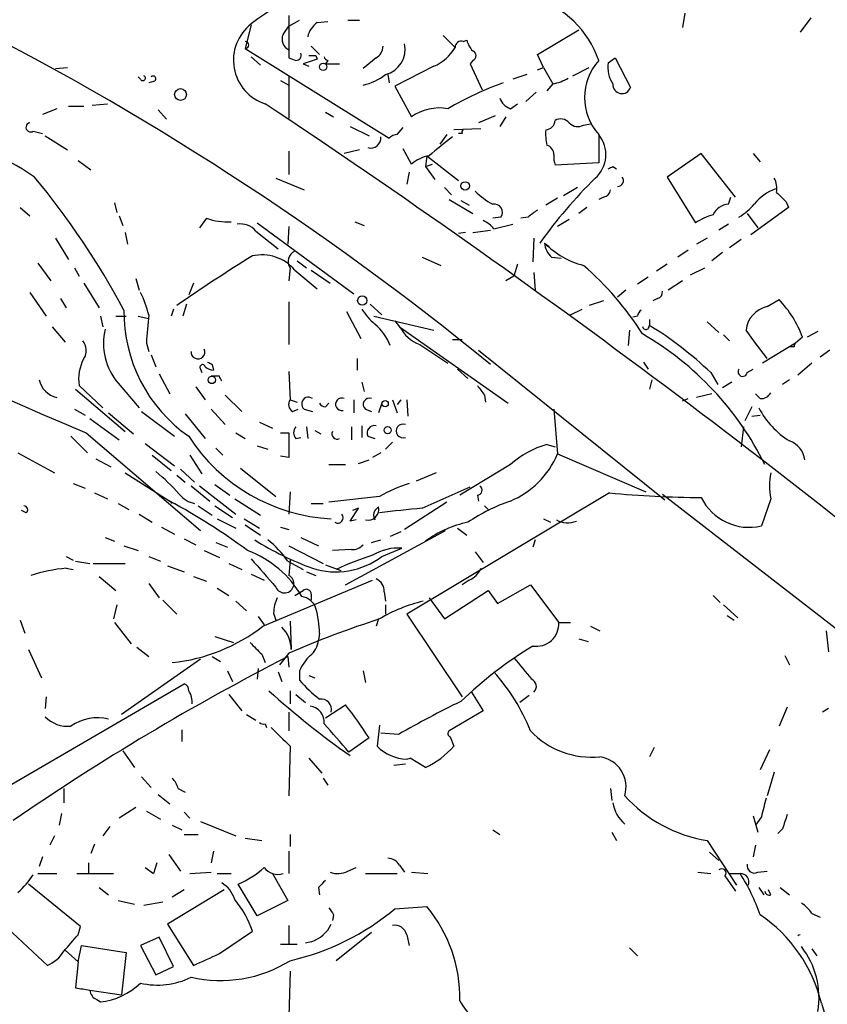
# Model space of a CAD drawing. Extents: x -143441 to 106202, y -237747 to 297723.
# Drawn here: x 363 to 421, y 192179 to 192249 of the extents above; entities that cross this region are included whole.
import ezdxf

# ---------------------------------------------------------------- set-up
doc = ezdxf.new("R2010")
doc.units = 0
doc.header["$MEASUREMENT"] = 0
doc.layers.add('MAIN', color=5, linetype='CONTINUOUS')

msp = doc.modelspace()

# ---------------------------------------------------------------- linework, layer by layer
at = {"layer": 'MAIN'}
for p, q in [((381.9313, 192249.6013), (381.9313, 192246.5533)), ((410.3793, 192249.7706), (410.21, 192248.7546)), ((419.4387, 192249.432), (418.6767, 192248.416)), ((379.222, 192248.924), (378.7987, 192247.2306)), ((381.508, 192248.2466), (381.9313, 192248.8393)), ((381.9313, 192248.8393), (382.6933, 192249.2626)), ((383.9633, 192249.0933), (384.7253, 192249.178)), ((386.1647, 192249.2626), (387.0113, 192249.2626)), ((393.0227, 192248.162), (393.8693, 192247.3153)), ((399.796, 192246.8073), (402.7593, 192248.5853)), ((383.54, 192247.4), (384.1327, 192246.8073)), ((394.462, 192247.7386), (394.716, 192247.8233)), ((378.7987, 192247.2306), (389.128, 192240.796)), ((379.222, 192246.638), (379.8993, 192246.0453)), ((383.8787, 192246.7226), (383.9633, 192246.4686)), ((388.1967, 192246.5533), (387.2653, 192245.7913)), ((400.2193, 192245.876), (399.796, 192246.8073)), ((404.876, 192246.2146), (405.384, 192246.5533)), ((405.384, 192246.5533), (406.4847, 192244.4366)), ((365.1673, 192245.7913), (366.014, 192245.876)), ((383.9633, 192246.4686), (382.9473, 192246.13)), ((382.9473, 192246.13), (383.3707, 192245.9606)), ((384.7253, 192246.384), (384.556, 192246.13)), ((384.556, 192246.13), (385.572, 192246.13)), ((392.3453, 192245.9606), (389.5513, 192244.5213)), ((395.1393, 192246.384), (394.97, 192246.13)), ((394.97, 192246.13), (395.8167, 192244.2673)), ((399.796, 192245.7066), (400.2193, 192245.876)), ((400.2193, 192245.876), (400.8967, 192244.6906)), ((402.336, 192245.2833), (403.5213, 192245.876)), ((371.2633, 192245.0293), (371.094, 192245.1986)), ((381.9313, 192245.2833), (381.9313, 192242.2353)), ((389.0433, 192245.368), (389.128, 192244.7753)), ((399.034, 192245.368), (398.018, 192245.0293)), ((372.1947, 192244.86), (371.856, 192244.7753)), ((381.3387, 192244.9446), (381.9313, 192244.606)), ((389.5513, 192244.5213), (390.7367, 192242.32)), ((400.8967, 192244.6906), (400.4733, 192244.1826)), ((399.7113, 192244.098), (398.9493, 192243.4206)), ((366.0987, 192243.082), (367.1993, 192243.082)), ((367.792, 192243.1666), (368.8927, 192243.2513)), ((397.8487, 192242.9126), (398.3567, 192243.2513)), ((365.252, 192242.9126), (364.236, 192242.4893)), ((372.5333, 192242.828), (373.126, 192242.1506)), ((384.556, 192242.6586), (385.1487, 192242.32)), ((396.748, 192242.4046), (395.5627, 192241.8966)), ((397.51, 192242.32), (397.0867, 192241.6426)), ((386.334, 192241.6426), (387.6887, 192240.9653)), ((403.098, 192241.7273), (403.606, 192241.812)), ((363.5587, 192241.304), (364.236, 192241.1346)), ((364.4053, 192240.9653), (366.014, 192239.9493)), ((389.7207, 192241.05), (390.144, 192241.558)), ((393.2767, 192241.05), (392.7687, 192240.3726)), ((395.732, 192241.4733), (393.7847, 192241.3886)), ((394.3773, 192241.1346), (394.1233, 192241.1346)), ((404.1987, 192240.9653), (404.1987, 192239.018)), ((381.9313, 192239.8646), (381.9313, 192238.1713)), ((387.0113, 192239.9493), (385.9107, 192239.6953)), ((390.7367, 192238.9333), (390.144, 192240.034)), ((391.8373, 192239.526), (391.7527, 192238.764)), ((391.8373, 192239.526), (394.1233, 192237.748)), ((411.5647, 192239.6953), (409.1093, 192238.002)), ((414.02, 192236.5626), (411.5647, 192239.6953)), ((415.29, 192239.6953), (415.798, 192239.1026)), ((366.776, 192239.1873), (367.7073, 192238.51)), ((391.7527, 192238.764), (392.2607, 192238.9333)), ((391.7527, 192238.764), (392.43, 192237.8326)), ((404.1987, 192239.018), (401.066, 192238.8486)), ((405.2147, 192238.764), (405.4687, 192238.5946)), ((390.5673, 192238.3406), (390.398, 192237.494)), ((381, 192237.9173), (383.032, 192237.0706)), ((409.1093, 192238.002), (411.1413, 192234.7)), ((393.1073, 192237.24), (393.6153, 192236.732)), ((402.6747, 192237.24), (401.6587, 192236.6473)), ((369.4007, 192236.1393), (369.57, 192235.462)), ((393.446, 192236.3933), (395.1393, 192235.3773)), ((394.2927, 192236.3086), (394.8853, 192235.97)), ((401.2353, 192236.478), (400.3887, 192235.97)), ((404.5373, 192236.5626), (404.1987, 192236.3933)), ((413.512, 192236.0546), (413.6813, 192236.5626)), ((417.6607, 192236.224), (417.83, 192235.8006)), ((362.6273, 192235.8006), (363.3047, 192235.208)), ((403.352, 192235.8006), (402.7593, 192235.3773)), ((414.8667, 192235.3773), (415.6287, 192234.3613)), ((417.83, 192235.8006), (415.1207, 192233.8533)), ((369.7393, 192235.208), (369.9933, 192234.5306)), ((376.0047, 192235.0386), (375.4967, 192234.3613)), ((379.6453, 192234.7), (386.588, 192229.62)), ((386.6727, 192234.7846), (387.35, 192234.5306)), ((397.1713, 192235.1233), (396.5787, 192235.0386)), ((396.6633, 192234.2766), (398.018, 192234.6153)), ((399.1187, 192235.1233), (398.6107, 192235.0386)), ((402.082, 192234.954), (401.2353, 192234.446)), ((413.512, 192234.6153), (412.8347, 192234.192)), ((370.1627, 192234.0226), (370.332, 192233.176)), ((379.5607, 192234.1073), (381.1693, 192232.8373)), ((381.9313, 192234.446), (381.8467, 192233.176)), ((394.6313, 192234.0226), (394.1233, 192233.938)), ((395.1393, 192234.0226), (396.4093, 192234.192)), ((365.1673, 192233.5993), (366.0987, 192232.0753)), ((399.542, 192233.5993), (399.4573, 192231.906)), ((400.304, 192233.2606), (400.6427, 192233.0066)), ((411.988, 192233.5993), (411.226, 192233.176)), ((414.4433, 192233.5146), (413.5967, 192232.922)), ((410.6333, 192232.7526), (409.8713, 192232.2446)), ((413.0887, 192232.5833), (412.3267, 192231.9906)), ((363.8973, 192231.8213), (364.8287, 192230.5513)), ((382.524, 192231.9906), (383.2013, 192231.4826)), ((391.4987, 192232.2446), (392.8533, 192231.652)), ((398.3567, 192231.7366), (398.1027, 192230.89)), ((400.812, 192232.2446), (401.4893, 192232.16)), ((409.1093, 192231.7366), (408.3473, 192231.2286)), ((366.522, 192231.4826), (366.8607, 192230.89)), ((382.016, 192231.4826), (381.9313, 192230.5513)), ((382.3547, 192231.3133), (383.9633, 192229.9586)), ((383.54, 192231.3133), (384.8947, 192230.382)), ((399.542, 192231.144), (399.6267, 192229.874)), ((410.8027, 192230.9746), (411.8187, 192231.4826)), ((367.1993, 192230.382), (368.3, 192228.604)), ((370.9247, 192230.7206), (371.1787, 192229.874)), ((375.0733, 192230.382), (374.7347, 192229.5353)), ((398.1027, 192230.89), (397.51, 192230.5513)), ((407.7547, 192230.8053), (406.9927, 192230.2973)), ((410.21, 192230.5513), (409.194, 192229.874)), ((363.3047, 192229.7046), (364.49, 192228.0113)), ((406.146, 192229.874), (405.5533, 192229.366)), ((365.506, 192229.2813), (365.9293, 192228.604)), ((374.5653, 192228.858), (374.3113, 192228.0113)), ((381.9313, 192229.0273), (381.9313, 192225.9793)), ((387.7733, 192228.858), (388.62, 192228.096)), ((404.5373, 192229.112), (403.5213, 192228.7733)), ((408.432, 192229.2813), (408.0933, 192229.112)), ((416.306, 192228.6886), (417.1527, 192229.1966)), ((373.634, 192228.5193), (373.4647, 192228.0113)), ((386.08, 192228.35), (387.096, 192226.4026)), ((402.1667, 192228.096), (403.0133, 192228.5193)), ((368.3847, 192228.0113), (368.554, 192227.2493)), ((369.4853, 192228.0113), (370.2473, 192228.0113)), ((371.094, 192228.0113), (371.856, 192227.842)), ((388.0273, 192228.0113), (392.3453, 192226.9953)), ((389.5513, 192227.6726), (389.89, 192227.2493)), ((406.9927, 192228.0113), (406.654, 192227.9266)), ((407.8393, 192227.7573), (407.8393, 192227.334)), ((411.988, 192227.588), (412.8347, 192226.826)), ((364.9133, 192227.2493), (365.8447, 192226.1486)), ((389.89, 192227.2493), (397.6793, 192221.746)), ((406.4, 192226.9953), (406.3153, 192225.8946)), ((419.9467, 192226.9106), (419.1847, 192226.4873)), ((371.6867, 192226.064), (371.856, 192225.4713)), ((393.7, 192226.318), (394.3773, 192226.318)), ((413.1733, 192226.6566), (413.5967, 192226.2333)), ((418.338, 192226.064), (415.9673, 192224.6246)), ((418.846, 192226.4873), (418.338, 192226.064)), ((391.3293, 192225.9793), (393.3613, 192224.6246)), ((395.5627, 192225.556), (408.94, 192214.8033)), ((418.2533, 192225.81), (417.9147, 192225.81)), ((420.7933, 192225.556), (420.116, 192225.048)), ((372.0253, 192225.2173), (372.364, 192224.3706)), ((386.842, 192224.9633), (386.842, 192224.1166)), ((407.416, 192224.7093), (407.7547, 192224.2013)), ((419.5233, 192224.6246), (418.5073, 192223.778)), ((375.5813, 192224.2013), (375.666, 192223.9473)), ((376.428, 192224.54), (376.5127, 192224.1166)), ((381.9313, 192224.032), (382.016, 192222)), ((394.0387, 192224.2013), (394.8007, 192223.524)), ((412.242, 192223.9473), (412.75, 192223.1006)), ((414.8667, 192223.9473), (415.29, 192224.2013)), ((372.618, 192223.8626), (373.38, 192222.4233)), ((376.936, 192223.6933), (376.3433, 192223.6933)), ((387.1807, 192223.27), (387.35, 192222.5926)), ((408.0087, 192223.4393), (407.8393, 192222.762)), ((413.766, 192223.27), (413.0887, 192222.8466)), ((417.9147, 192223.4393), (417.4067, 192223.1006)), ((366.6067, 192222.762), (370.1627, 192219.714)), ((366.8607, 192223.016), (368.554, 192221.4073)), ((369.6547, 192223.1853), (371.1787, 192221.4073)), ((375.2427, 192222.9313), (375.92, 192222)), ((377.3593, 192222.3386), (378.5447, 192221.1533)), ((382.016, 192222), (382.524, 192221.8306)), ((386.588, 192222), (386.588, 192221.0686)), ((389.382, 192222), (389.7207, 192221.0686)), ((389.9747, 192222), (389.7207, 192221.6613)), ((390.398, 192222), (390.4827, 192220.8146)), ((395.986, 192222.3386), (396.0707, 192221.8306)), ((410.21, 192221.9153), (410.6333, 192222.0846)), ((412.3267, 192222.4233), (411.226, 192222.1693)), ((415.798, 192222.0846), (415.4593, 192222.4233)), ((366.522, 192221.3226), (367.284, 192220.8993)), ((371.348, 192221.1533), (373.7187, 192219.3753)), ((376.3433, 192221.3226), (377.3593, 192220.222)), ((382.1853, 192221.1533), (382.6087, 192221.3226)), ((383.032, 192221.3226), (383.6247, 192221.1533)), ((384.556, 192221.492), (384.81, 192221.746)), ((387.4347, 192221.3226), (387.858, 192221.1533)), ((388.62, 192221.746), (388.366, 192221.0686)), ((400.9813, 192221.3226), (401.2353, 192218.1053)), ((415.2053, 192221.492), (414.6973, 192220.476)), ((367.6227, 192220.6453), (369.7393, 192219.1213)), ((368.9773, 192221.0686), (370.7553, 192219.5446)), ((374.4807, 192220.984), (375.92, 192219.206)), ((379.8147, 192220.3913), (380.746, 192219.968)), ((415.2053, 192220.8146), (415.798, 192220.8993)), ((383.2013, 192220.0526), (383.286, 192219.206)), ((383.794, 192219.7986), (384.2173, 192219.5446)), ((386.4187, 192220.0526), (386.4187, 192219.1213)), ((387.1807, 192220.1373), (387.1807, 192219.2906)), ((414.6127, 192220.0526), (414.4433, 192218.6133)), ((366.268, 192219.3753), (367.4533, 192218.19)), ((367.3687, 192219.6293), (375.5813, 192212.602)), ((378.1213, 192219.6293), (378.7987, 192219.206)), ((381.3387, 192219.6293), (381.9313, 192219.6293)), ((381.9313, 192219.6293), (381.9313, 192217.8513)), ((382.4393, 192219.206), (382.778, 192219.2906)), ((387.604, 192219.3753), (388.112, 192219.206)), ((389.382, 192218.952), (388.874, 192218.444)), ((371.602, 192218.8673), (373.7187, 192217.2586)), ((376.682, 192218.5286), (377.19, 192218.0206)), ((379.6453, 192218.698), (380.4073, 192218.444)), ((400.4733, 192218.7826), (401.066, 192218.6133)), ((400.4733, 192218.7826), (401.066, 192218.6133)), ((362.458, 192218.19), (365.0827, 192216.7506)), ((368.046, 192217.7666), (369.1467, 192217.174)), ((372.11, 192218.0206), (373.4647, 192216.92)), ((374.8193, 192218.0206), (375.666, 192216.666)), ((381.9313, 192217.8513), (381.3387, 192217.936)), ((386.9267, 192217.428), (387.6887, 192217.682)), ((388.5353, 192218.19), (387.9427, 192217.8513)), ((401.2353, 192218.1053), (407.5853, 192215.396)), ((374.142, 192217.0046), (375.158, 192216.0733)), ((378.46, 192217.0893), (381, 192215.0573)), ((384.81, 192217.3433), (385.9953, 192217.3433)), ((397.8487, 192217.3433), (394.208, 192215.142)), ((370.1627, 192216.7506), (373.38, 192214.7186)), ((373.888, 192216.5813), (374.4807, 192216.0733)), ((392.5147, 192216.7506), (391.0753, 192216.158)), ((366.4373, 192215.9886), (367.284, 192215.65)), ((374.904, 192215.8193), (376.2587, 192214.7186)), ((375.4967, 192215.8193), (378.1213, 192213.7873)), ((376.5973, 192215.904), (377.698, 192215.142)), ((391.4987, 192214.2106), (394.97, 192215.7346)), ((367.9613, 192215.3113), (368.8927, 192214.888)), ((373.38, 192214.7186), (373.5493, 192214.5493)), ((378.0367, 192214.888), (379.8993, 192213.7026)), ((382.016, 192215.396), (381.9313, 192213.7873)), ((388.4507, 192215.0573), (384.81, 192214.634)), ((404.9607, 192215.3113), (390.398, 192206.5906)), ((395.478, 192215.142), (395.5627, 192214.7186)), ((408.7707, 192215.2266), (462.026, 192173.994)), ((416.56, 192214.888), (415.8827, 192212.9406)), ((363.0507, 192213.872), (362.712, 192214.0413)), ((369.6547, 192214.5493), (370.4167, 192214.126)), ((375.412, 192214.38), (376.428, 192213.7026)), ((376.5973, 192214.38), (377.8673, 192213.5333)), ((383.54, 192214.5493), (384.3867, 192214.5493)), ((386.334, 192213.2793), (386.9267, 192214.2106)), ((386.9267, 192214.2106), (386.5033, 192214.0413)), ((393.2767, 192214.634), (390.2287, 192212.6866)), ((395.986, 192214.38), (396.3247, 192214.0413)), ((371.1787, 192213.7873), (372.11, 192213.1946)), ((376.7667, 192213.4486), (378.1213, 192212.7713)), ((378.714, 192213.4486), (379.8147, 192212.7713)), ((386.7573, 192213.364), (386.334, 192213.2793)), ((400.2193, 192213.4486), (400.7273, 192213.1946)), ((372.7873, 192212.856), (373.7187, 192212.348)), ((378.7987, 192213.0253), (379.8993, 192212.2633)), ((381.3387, 192212.856), (381.9313, 192212.6866)), ((385.9953, 192208.7073), (393.192, 192212.602)), ((394.0387, 192212.7713), (394.716, 192212.2633)), ((368.7233, 192212.094), (369.4007, 192211.84)), ((374.396, 192212.0093), (375.2427, 192211.586)), ((382.778, 192212.094), (384.048, 192211.5013)), ((387.858, 192211.7553), (388.5353, 192211.9246)), ((389.9747, 192212.5173), (389.2127, 192212.1786)), ((399.6267, 192211.9246), (399.4573, 192211.4166)), ((370.078, 192211.5013), (371.094, 192211.1626)), ((376.682, 192211.7553), (377.5287, 192211.4166)), ((381.9313, 192211.5013), (384.3867, 192210.2313)), ((386.4187, 192211.2473), (385.064, 192211.1626)), ((388.62, 192210.7393), (390.0593, 192211.332)), ((365.9293, 192210.7393), (366.4373, 192210.4853)), ((371.856, 192210.7393), (372.7027, 192210.4006)), ((375.8353, 192211.1626), (376.936, 192210.6546)), ((382.016, 192210.4853), (381.9313, 192209.3846)), ((395.3087, 192211.078), (395.9013, 192210.316)), ((365.9293, 192209.8926), (366.4373, 192209.808)), ((366.6067, 192210.4006), (367.6227, 192210.2313)), ((367.8767, 192210.2313), (370.1627, 192210.2313)), ((373.2107, 192210.062), (374.396, 192209.6386)), ((377.6133, 192210.2313), (378.5447, 192209.808)), ((381.8467, 192210.4006), (382.9473, 192209.808)), ((384.556, 192210.1466), (385.6567, 192209.7233)), ((368.3, 192209.3), (369.4853, 192208.284)), ((375.0733, 192209.3), (376.0047, 192208.9613)), ((379.222, 192209.4693), (380.1533, 192209.046)), ((380.0687, 192205.744), (387.9427, 192209.046)), ((383.2013, 192209.6386), (383.8787, 192209.3846)), ((394.8853, 192209.046), (394.3773, 192208.7073)), ((371.856, 192208.792), (372.618, 192207.776)), ((376.7667, 192208.4533), (377.6133, 192207.9453)), ((396.9173, 192207.3526), (399.288, 192208.7073)), ((399.288, 192208.7073), (401.32, 192205.998)), ((382.3547, 192207.9453), (382.9473, 192208.284)), ((383.54, 192208.03), (383.54, 192207.6066)), ((388.7893, 192208.1993), (388.874, 192207.522)), ((392.0067, 192207.776), (393.1073, 192206.252)), ((393.1073, 192206.252), (396.24, 192208.284)), ((396.24, 192208.284), (396.9173, 192207.3526)), ((412.4113, 192207.9453), (412.9193, 192207.4373)), ((369.57, 192207.268), (369.316, 192206.252)), ((372.872, 192207.6066), (373.888, 192206.5906)), ((378.1213, 192207.522), (378.8833, 192206.8446)), ((388.874, 192207.268), (388.874, 192206.5906)), ((413.1733, 192207.268), (414.1893, 192206.3366)), ((379.73, 192206.4213), (380.1533, 192205.8286)), ((380.8307, 192206.6753), (381, 192206.1673)), ((388.366, 192206.252), (388.1967, 192205.744)), ((390.398, 192206.5906), (394.3773, 192200.664)), ((413.4273, 192206.506), (413.9353, 192206.1673)), ((362.6273, 192206.1673), (362.966, 192205.236)), ((369.4007, 192205.998), (370.586, 192204.474)), ((382.016, 192206.0826), (382.1007, 192204.0506)), ((401.32, 192205.998), (402.1667, 192205.998)), ((403.606, 192205.744), (404.2833, 192205.4053)), ((376.5973, 192204.982), (377.952, 192204.5586)), ((384.1327, 192205.236), (384.048, 192204.728)), ((402.7593, 192204.8126), (403.4367, 192204.6433)), ((420.5393, 192205.4053), (420.7087, 192203.8813)), ((371.0093, 192204.22), (371.856, 192203.5426)), ((363.22, 192204.0506), (364.1513, 192202.0186)), ((376.428, 192203.5426), (377.0207, 192203.204)), ((379.984, 192203.712), (380.238, 192203.1193)), ((381.9313, 192203.7966), (381.254, 192202.95)), ((381.8467, 192203.5426), (381.9313, 192202.7806)), ((417.576, 192203.6273), (417.9147, 192202.95)), ((375.5813, 192203.3733), (369.9087, 192199.394)), ((379.73, 192202.696), (379.6453, 192201.934)), ((377.5287, 192202.5266), (377.8673, 192201.7646)), ((381.1693, 192202.442), (381.4233, 192201.7646)), ((382.6933, 192202.5266), (382.6933, 192201.8493)), ((383.3707, 192202.188), (383.794, 192202.0186)), ((387.2653, 192202.5266), (387.4347, 192201.68)), ((348.9113, 192186.7786), (374.396, 192201.5953)), ((364.49, 192200.664), (364.4053, 192199.8173)), ((377.6133, 192200.8333), (378.5447, 192199.648)), ((382.016, 192201.0873), (382.016, 192200.156)), ((382.4393, 192200.8333), (383.1167, 192200.2406)), ((395.0547, 192201.0026), (395.9013, 192199.648)), ((399.2033, 192200.7486), (398.526, 192200.2406)), ((384.556, 192199.14), (385.9953, 192200.0713)), ((417.7453, 192199.902), (417.1527, 192198.5473)), ((378.8833, 192199.394), (379.5607, 192198.9706)), ((381.9313, 192199.5633), (381.9313, 192198.2086)), ((395.9013, 192199.648), (393.446, 192198.2086)), ((420.7087, 192199.8173), (420.2853, 192199.5633)), ((380.238, 192198.7166), (380.3227, 192198.4626)), ((388.4507, 192198.632), (388.2813, 192197.108)), ((374.2267, 192198.2933), (374.2267, 192197.4466)), ((389.8053, 192197.9546), (388.5353, 192198.0393)), ((393.5307, 192197.7853), (393.7847, 192197.108)), ((382.016, 192197.108), (381.9313, 192193.552)), ((387.6887, 192197.7006), (386.2493, 192196.6846)), ((408.178, 192197.0233), (407.8393, 192196.346)), ((369.9933, 192196.7693), (370.84, 192195.584)), ((416.4753, 192196.854), (415.798, 192195.4146)), ((383.3707, 192196.2613), (384.302, 192195.1606)), ((389.4667, 192195.7533), (390.3133, 192195.838)), ((390.398, 192196.1766), (390.652, 192196.2613)), ((391.7527, 192195.584), (390.652, 192196.2613)), ((371.348, 192194.9066), (372.0253, 192194.1446)), ((416.814, 192195.2453), (416.306, 192193.552)), ((384.3867, 192194.822), (384.7253, 192194.314)), ((365.76, 192194.06), (365.76, 192193.044)), ((372.5333, 192193.6366), (373.38, 192192.9593)), ((373.9727, 192194.06), (374.4807, 192193.806)), ((405.0453, 192194.06), (405.13, 192193.2133)), ((365.5907, 192192.282), (365.4213, 192191.4353)), ((370.9247, 192192.7053), (369.7393, 192191.9433)), ((371.6867, 192192.4513), (372.7027, 192191.8586)), ((374.396, 192192.3666), (374.8193, 192191.9433)), ((415.29, 192192.1126), (415.6287, 192190.9273)), ((373.5493, 192191.4353), (374.2267, 192191.0966)), ((375.5813, 192191.6893), (378.1213, 192190.6733)), ((415.8827, 192192.028), (415.4593, 192191.4353)), ((365.0827, 192190.6733), (364.744, 192189.996)), ((369.062, 192191.3506), (368.554, 192190.6733)), ((374.396, 192190.758), (375.412, 192190.758)), ((382.016, 192190.758), (382.016, 192189.9113)), ((396.5787, 192191.0966), (397.0867, 192190.758)), ((405.13, 192190.9273), (405.4687, 192190.3346)), ((417.4067, 192191.1813), (417.068, 192190.8426)), ((367.9613, 192190.0806), (367.7073, 192189.4033)), ((378.7987, 192190.504), (379.984, 192190.3346)), ((411.988, 192190.3346), (414.1047, 192187.1173)), ((415.4593, 192189.996), (415.29, 192189.1493)), ((373.2953, 192189.3186), (374.142, 192188.1333)), ((376.5127, 192189.5726), (376.3433, 192188.726)), ((381.9313, 192189.5726), (381.9313, 192187.964)), ((412.1573, 192189.488), (412.8347, 192188.8953)), ((364.236, 192189.1493), (363.982, 192188.472)), ((367.538, 192188.726), (367.538, 192187.964)), ((372.4487, 192188.726), (372.1947, 192187.964)), ((389.89, 192188.5566), (390.2287, 192188.0486)), ((363.8973, 192187.964), (365.252, 192187.964)), ((366.6913, 192187.964), (369.316, 192187.964)), ((371.602, 192188.3873), (372.1947, 192187.964)), ((374.8193, 192187.964), (376.3433, 192188.0486)), ((376.7667, 192187.964), (377.7827, 192187.964)), ((380.746, 192187.964), (381.8467, 192186.0166)), ((386.1647, 192188.1333), (386.7573, 192188.3873)), ((387.4347, 192187.964), (389.7207, 192187.964)), ((390.7367, 192188.0486), (391.922, 192187.964)), ((411.3107, 192188.0486), (412.242, 192187.964)), ((413.5967, 192187.964), (414.3587, 192187.964)), ((415.6287, 192188.0486), (416.306, 192188.1333)), ((366.9453, 192184.154), (363.22, 192187.202)), ((379.6453, 192184.916), (378.2907, 192187.202)), ((413.258, 192187.7946), (414.02, 192186.694)), ((368.3, 192186.948), (368.9773, 192186.44)), ((377.2747, 192186.7786), (373.2107, 192184.3233)), ((374.396, 192186.7786), (373.5493, 192186.2706)), ((384.048, 192186.948), (384.1327, 192186.44)), ((415.7133, 192186.948), (416.052, 192186.44)), ((416.56, 192186.44), (416.3907, 192186.7786)), ((417.2373, 192186.948), (417.9147, 192186.44)), ((369.6547, 192186.0166), (370.84, 192185.7626)), ((371.5173, 192185.678), (372.872, 192185.932)), ((381.8467, 192186.0166), (379.6453, 192184.916)), ((385.1487, 192185.0006), (385.064, 192184.5773)), ((389.5513, 192185.424), (391.8373, 192185.5933)), ((419.5233, 192185.0853), (420.116, 192184.8313)), ((360.934, 192184.7466), (364.5747, 192181.36)), ((373.2107, 192184.3233), (375.0733, 192181.36)), ((366.776, 192183.5613), (366.9453, 192184.154)), ((376.936, 192182.2066), (379.3067, 192183.8153)), ((381.9313, 192184.2386), (381.9313, 192182.884)), ((387.858, 192183.7306), (385.318, 192181.6986)), ((372.618, 192183.392), (371.2633, 192182.7993)), ((373.634, 192181.2753), (372.618, 192183.392)), ((381.3387, 192182.884), (382.524, 192182.884)), ((383.54, 192183.0533), (383.1167, 192182.9686)), ((390.398, 192183.5613), (390.5673, 192182.7993)), ((365.8447, 192182.4606), (366.776, 192181.614)), ((366.776, 192181.614), (367.03, 192182.7993)), ((367.03, 192182.7993), (370.2473, 192182.2913)), ((370.2473, 192182.2913), (369.9087, 192179.2433)), ((371.2633, 192182.7993), (372.364, 192180.6826)), ((406.4, 192182.63), (406.9927, 192182.0373)), ((419.5233, 192182.5453), (419.862, 192182.0373)), ((366.776, 192181.614), (366.6067, 192179.7513)), ((372.364, 192180.6826), (373.634, 192181.2753)), ((382.016, 192180.9366), (381.9313, 192177.7193)), ((367.6227, 192179.582), (369.9087, 192179.2433)), ((368.1307, 192178.9046), (368.3847, 192178.7353)), ((420.2007, 192178.6506), (420.7087, 192176.9573))]:
    msp.add_line(p, q, dxfattribs=at)
for centre, radius in [((-18619.3773, 172901.9002), 124821.3126), ((384.3951, 192245.9183), 0.2658), ((374.1419, 192243.9287), 0.4233), ((394.6043, 192237.3593), 0.3052), ((387.2029, 192229.1254), 0.3312), ((376.3933, 192223.4278), 0.2702), ((388.8457, 192221.7178), 0.2275), ((389.0292, 192219.8128), 0.2594)]:
    msp.add_circle(centre, radius, dxfattribs=at)
for centre, radius, start, end in [((463.4705, 192131.8028), 144.3434, 118.140397, 125.708893), ((397.4789, 192244.0704), 7.1069, 18.998379, 73.124464), ((263.8242, 192062.2385), 209.5724, 50.754401, 63.435108), ((381.2496, 192246.3981), 3.3054, 127.836825, 252.178989), ((384.8946, 192247.7387), 1.6439, 124.508882, 168.113137), ((382.2699, 192247.9079), 0.8338, 156.032627, 246.038907), ((378.7986, 192247.4847), 0.2433, 270.02354, 89.976451), ((387.6037, 192247.4848), 1.1043, 302.481141, 355.595723), ((388.4505, 192247.1461), 1.8279, 283.396854, 13.38698), ((391.2109, 192248.7713), 3.031, 291.979029, 331.290574), ((394.3244, 192247.3047), 0.4552, 72.404942, 178.665732), ((396.3436, 192248.2289), 1.6774, 193.993164, 224.113543), ((424.5078, 192373.461), 133.8593, 251.453817, 251.683013), ((382.4636, 192246.7347), 0.3515, 266.036311, 26.579628), ((383.6247, 192373.7225), 127.0002, 269.885409, 270.114592), ((384.7676, 192246.6802), 0.2993, 188.105736, 261.872606), ((395.0405, 192246.7227), 0.3527, 286.262154, 73.733298), ((407.1935, 192243.717), 4.0102, 138.313542, 221.686458), ((406.9504, 192245.876), 2.1019, 170.729485, 214.331206), ((371.4326, 192245.114), 0.1893, 206.578587, 63.421413), ((372.1705, 192245.0596), 0.201, 276.912942, 136.249745), ((386.3554, 192248.606), 4.1022, 282.815286, 307.876699), ((405.5524, 192222.0501), 24.1633, 109.867208, 120.30008), ((400.3172, 192247.839), 3.2013, 280.42923, 301.655927), ((405.8671, 192244.6507), 0.6537, 176.500218, 340.880384), ((33.5427, 191721.4659), 626.4644, 49.9724806, 56.398331), ((398.2723, 192244.0982), 1.259, 199.661171, 250.338829), ((392.7686, 192239.4292), 3.5335, 80.34361, 125.102809), ((351.5045, 192220.2177), 21.5321, 55.684232, 99.192498), ((363.3658, 192241.5721), 0.3302, 100.663358, 305.735304), ((400.3464, 192242.1082), 0.7208, 273.364127, 356.643808), ((401.4698, 192241.3563), 0.8165, 41.430165, 119.638699), ((402.6942, 192242.4372), 0.8167, 221.445945, 299.631761), ((387.8212, 192240.8033), 0.7183, 252.399972, 6.178106), ((389.78, 192240.0931), 0.9587, 93.546139, 132.848561), ((411.2435, 192217.2149), 29.4591, 126.549722, 130.768162), ((394.5468, 192241.2192), 0.1894, 116.592103, 206.524473), ((403.736, 192241.0923), 3.3604, 174.941414, 193.848085), ((402.4545, 192239.6148), 2.2588, 311.279225, 39.448963), ((400.2645, 192239.6022), 0.7168, 0.671404, 73.066503), ((392.4581, 192236.9017), 2.6628, 99.759814, 130.275022), ((402.5495, 192239.3992), 1.5824, 172.322568, 200.362373), ((362.6853, 192323.3743), 94.6977, 296.457279, 296.686407), ((320.2328, 192201.858), 56.4877, 28.065769, 39.781091), ((428.5517, 192212.8607), 35.1189, 134.481321, 144.48749), ((405.5534, 192237.7479), 0.4233, 269.986465, 36.886139), ((415.3748, 192237.1554), 1.6284, 351.022983, 27.896356), ((399.0254, 192240.7224), 5.2702, 225.151444, 242.33802), ((404.4525, 192237.1554), 0.5988, 278.140927, 351.859073), ((418.2271, 192233.7106), 3.692, 111.08843, 140.587861), ((586.6594, 192405.925), 239.4974, 224.889638, 225.118804), ((396.6818, 192235.466), 0.5976, 325.004052, 99.935218), ((413.6314, 192234.7061), 1.3537, 95.059935, 154.326485), ((412.0309, 192238.8906), 4.3845, 300.770125, 319.697495), ((526.4452, 192066.0684), 211.6403, 126.756633, 126.985837), ((413.609, 192231.0687), 4.3904, 105.83085, 124.198608), ((377.5173, 192239.2771), 4.5003, 250.359964, 273.38089), ((378.4288, 192233.149), 1.4831, 40.252239, 98.639839), ((395.0979, 192233.0502), 1.9886, 38.076638, 66.171495), ((401.772, 192233.3596), 1.4713, 183.858111, 229.271992), ((404.6367, 192237.5553), 6.1006, 224.747638, 255.390861), ((380.0064, 192229.3483), 3.062, 39.921769, 103.209341), ((382.6595, 192231.9398), 0.7894, 112.712544, 215.393395), ((438.9699, 192135.5068), 113.729, 121.64188, 124.907557), ((432.2861, 192378.0391), 171.1956, 239.154046, 247.715852), ((388.6447, 192214.9125), 22.1158, 32.334209, 49.191859), ((365.2489, 192226.575), 6.7799, 12.964023, 27.490267), ((408.3219, 192229.7216), 0.4539, 284.039305, 8.578205), ((411.4086, 192223.7227), 7.9346, 20.390902, 43.620224), ((380.9343, 192228.2885), 10.8573, 179.228982, 235.179353), ((390.948, 192230.7624), 4.3845, 210.770125, 229.697495), ((407.5429, 192227.969), 0.5518, 122.463229, 175.603684), ((416.7191, 192226.7843), 1.9486, 102.239539, 173.783525), ((879.773, 192184.7549), 509.7628, 175.122705, 175.351887), ((373.1152, 192226.0716), 4.5062, 167.068759, 219.830479), ((385.766, 192224.5647), 3.6944, 21.098975, 50.578667), ((392.2507, 192228.4741), 2.6595, 207.421601, 249.72939), ((396.1189, 192207.4118), 22.3461, 26.387547, 59.883406), ((407.5854, 192227.2916), 0.2442, 189.450751, 9.477755), ((395.0032, 192206.092), 24.8191, 46.006415, 58.856302), ((-92.4559, 191844.9793), 635.0012, 36.7553116, 36.9844945), ((366.3214, 192225.5426), 1.0519, 326.580372, 41.045009), ((418.4229, 192225.8946), 0.1895, 116.619142, 206.510973), ((375.394, 192225.4218), 0.4925, 174.231527, 26.372575), ((369.8529, 192223.4988), 3.0309, 151.106056, 189.165839), ((418.5686, 192309.2696), 94.6305, 243.3271, 243.556364), ((375.7295, 192224.3283), 0.1951, 12.519254, 220.594926), ((376.572, 192225.0735), 0.9587, 227.151439, 266.453861), ((414.5421, 192224.0085), 0.3302, 144.278779, 349.322806), ((365.5905, 192223.7778), 1.6437, 191.88417, 258.11583), ((292.3557, 192181.204), 94.6529, 26.443665, 26.672875), ((565.0819, 192349.6772), 211.6803, 216.752594, 216.981777), ((415.8616, 192222.8676), 0.7855, 265.356285, 332.756461), ((382.5047, 192221.6574), 0.5968, 144.96787, 237.641471), ((383.3283, 192221.7036), 0.4827, 52.11877, 232.12814), ((385.7281, 192221.6753), 0.4482, 65.957034, 282.61895), ((387.7156, 192221.6651), 0.443, 71.25013, 230.643246), ((384.5983, 192222.0422), 0.5518, 212.463229, 265.603684), ((421.0287, 192224.1357), 5.9748, 207.171474, 238.587754), ((382.8838, 192219.6293), 0.6138, 136.399434, 223.600566), ((385.4026, 192219.5446), 0.3786, 153.421413, 296.578587), ((388.0909, 192219.6081), 0.5397, 78.694232, 205.553719), ((390.1419, 192219.7563), 0.4962, 69.793958, 290.206042), ((385.6455, 192226.4177), 12.9862, 212.84031, 267.059401), ((417.3283, 192217.4357), 1.7049, 8.306429, 69.882523), ((402.2394, 192212.4494), 6.5748, 105.58186, 131.89776), ((395.3628, 192220.591), 6.3769, 292.943876, 337.058129), ((362.7695, 192205.0407), 15.2042, 42.062505, 50.872836), ((421.6376, 192215.8193), 5.1623, 169.606703, 190.393297), ((394.3151, 192204.5999), 11.9895, 108.215371, 119.28325), ((395.4499, 192215.5088), 0.3679, 274.380787, 57.553889), ((351.0385, 192173.442), 46.9351, 53.482607, 61.574952), ((375.4392, 192216.2393), 1.7132, 216.23514, 260.553072), ((402.0075, 192202.5909), 12.8209, 108.927736, 124.20197), ((411.9421, 192286.8826), 71.911, 264.428727, 269.699302), ((414.9938, 192216.6555), 3.8198, 206.140427, 283.456702), ((362.8752, 192214.0957), 0.2844, 308.11535, 88.770838), ((387.6224, 192214.1076), 0.7669, 255.833296, 14.166704), ((388.7049, 192213.7026), 0.6828, 150.262404, 209.730309), ((451.7389, 192150.6684), 89.8026, 134.885408, 135.114592), ((403.8349, 192089.2747), 125.5435, 95.63912, 97.038764), ((385.4395, 192213.5319), 0.3954, 238.561503, 40.239762), ((401.9602, 192214.848), 1.6904, 241.388188, 291.874421), ((396.225, 192205.8833), 7.4487, 101.023613, 126.899281), ((391.3635, 192230.9439), 22.4287, 237.993669, 249.815752), ((376.6173, 192206.9032), 6.2911, 33.774434, 52.955605), ((386.5155, 192212.2328), 0.9902, 264.39016, 319.217958), ((389.7727, 192207.8628), 3.481, 85.277365, 121.715763), ((376.3307, 192204.104), 7.5352, 29.903516, 69.512837), ((888.0858, 192654.0318), 674.982, 221.0713185, 221.3005127), ((385.2958, 192215.1921), 5.5567, 252.498288, 306.742866), ((393.9316, 192191.4541), 20.2746, 107.180872, 115.140959), ((366.9634, 192198.1179), 11.82, 95.019061, 107.600426), ((394.2929, 192210.4852), 1.5563, 292.372926, 337.618864), ((381.6196, 192208.7919), 0.6696, 202.282862, 62.260188), ((387.8377, 192208.248), 0.9528, 357.070332, 67.86583), ((383.1901, 192208.0321), 0.3499, 359.656131, 133.946164), ((383.9802, 192206.5282), 3.1529, 156.686636, 177.325897), ((382.6732, 192206.6003), 1.2745, 18.941047, 81.449005), ((375.7106, 192204.94), 8.4273, 2.012868, 14.247146), ((394.0088, 192197.0409), 10.7581, 103.029825, 121.107339), ((410.4999, 192137.8259), 71.8909, 107.860693, 113.415016), ((372.2676, 192215.7119), 12.6577, 275.811665, 308.047523), ((379.841, 192204.0461), 2.2597, 0.1141, 45.554024), ((399.7137, 192205.8938), 1.6097, 260.834933, 3.711553), ((591.198, 192415.7976), 299.3187, 224.888779, 225.117975), ((382.5073, 192204.8477), 1.5453, 307.839864, 355.557503), ((415.0241, 192178.7598), 29.9142, 121.357801, 133.870267), ((463.4583, 192044.3206), 178.9193, 117.138082, 124.499231), ((386.1778, 192200.9285), 3.8335, 135.250475, 155.362339), ((779.7374, 192520.1956), 495.9514, 219.690966, 219.920149), ((386.1692, 192193.0053), 14.113, 21.634726, 41.963102), ((374.2859, 192201.155), 0.4539, 351.421795, 75.960695), ((390.0834, 192208.2594), 9.7828, 220.938047, 232.534573), ((399.1469, 192201.4119), 0.5688, 313.988668, 66.61228), ((373.4633, 192200.2403), 1.5277, 356.836813, 33.671344), ((420.4713, 192245.2499), 59.5708, 227.846242, 235.036511), ((383.3115, 192198.8301), 1.1653, 354.410735, 82.912182), ((384.2349, 192199.7371), 0.7644, 346.858192, 97.683805), ((367.4513, 192185.0351), 23.874, 32.040235, 39.03649), ((427.1706, 192132.6598), 75.2302, 115.914592, 119.78058), ((366.065, 192200.889), 2.3505, 225.081011, 274.954537), ((368.1941, 192195.7535), 3.3934, 76.655839, 124.583134), ((380.1111, 192199.1823), 0.4827, 232.11877, 285.242626), ((719.9759, 192536.4474), 478.9239, 224.887506, 225.116698), ((-122.6396, 191753.2006), 675.0155, 41.0713393, 41.3005222), ((393.5941, 192198.0181), 0.2413, 127.862488, 254.765709), ((403.7074, 192202.4314), 6.1125, 223.696812, 275.406162), ((390.5235, 192199.3328), 3.1587, 224.776821, 267.722947), ((389.2873, 192200.9879), 5.9397, 294.523708, 319.215711), ((403.9864, 192194.1943), 2.1721, 342.799719, 82.143713), ((372.3461, 192193.6548), 1.6763, 13.988163, 44.129898), ((413.6007, 192200.3727), 10.1668, 222.134829, 260.872973), ((407.7222, 192193.4398), 2.5385, 188.969928, 229.135534), ((754.7017, 192108.0554), 349.0698, 165.851159, 166.080342), ((671.5758, 192107.0394), 267.7346, 161.45385, 161.683033), ((388.9589, 192187.9643), 1.1035, 32.461635, 85.613639), ((415.3959, 192188.5354), 0.5397, 168.683821, 295.558299), ((358.564, 192191.0962), 5.941, 310.953398, 327.215925), ((375.4678, 192193.6941), 7.0793, 293.500405, 311.442051), ((381.127, 192189.124), 1.221, 217.111096, 288.182677), ((385.4302, 192189.5825), 1.6247, 250.755389, 296.877321), ((413.0463, 192188.0063), 0.2993, 315, 134.986464), ((414.3856, 192187.3521), 0.6125, 337.458569, 92.517184), ((402.1211, 192180.1891), 14.4985, 19.381747, 32.428972), ((376.0387, 192185.4899), 2.0895, 17.014425, 59.304772), ((511.3019, 192060.2021), 179.6053, 134.885409, 135.114591), ((416.433, 192186.7081), 0.2966, 182.724474, 295.347095), ((372.8471, 192181.7224), 6.7902, 17.952241, 40.157128), ((417.4496, 192183.7736), 2.4537, 32.315026, 57.684974), ((377.9432, 192199.42), 18.1834, 282.943177, 309.67187), ((511.9908, 192269.9372), 152.6537, 213.578079, 213.807241), ((384.0122, 192179.0529), 10.1985, 358.691435, 39.88966), ((409.7388, 192176.0983), 10.7687, 13.710151, 55.759501), ((382.7235, 192185.4292), 2.5123, 288.965757, 333.883718), ((389.5176, 192183.3412), 0.9076, 14.036243, 98.592573), ((69.9574, 192436.9563), 390.2695, 319.283313, 319.512507), ((418.6862, 192183.3305), 0.231, 92.357031, 140.762953), ((363.5457, 192183.7599), 2.6112, 293.208098, 327.995315), ((164.3452, 192647.4789), 511.54, 294.327292, 294.556464), ((414.052, 192179.0366), 5.9754, 350.574092, 37.990114), ((377.0158, 192189.7714), 9.4959, 257.15051, 301.773601), ((367.8552, 192183.5961), 4.8896, 276.21687, 314.18796), ((372.4994, 192185.3268), 5.3807, 256.718933, 296.544574), ((409.4403, 192433.6705), 257.5067, 260.424926, 260.654106), ((368.4331, 192179.6606), 0.8142, 185.539741, 248.198591), ((398.2109, 192180.9808), 4.5489, 208.360557, 250.10987)]:
    msp.add_arc(centre, radius, start, end, dxfattribs=at)

doc.saveas('drawing.dxf')
